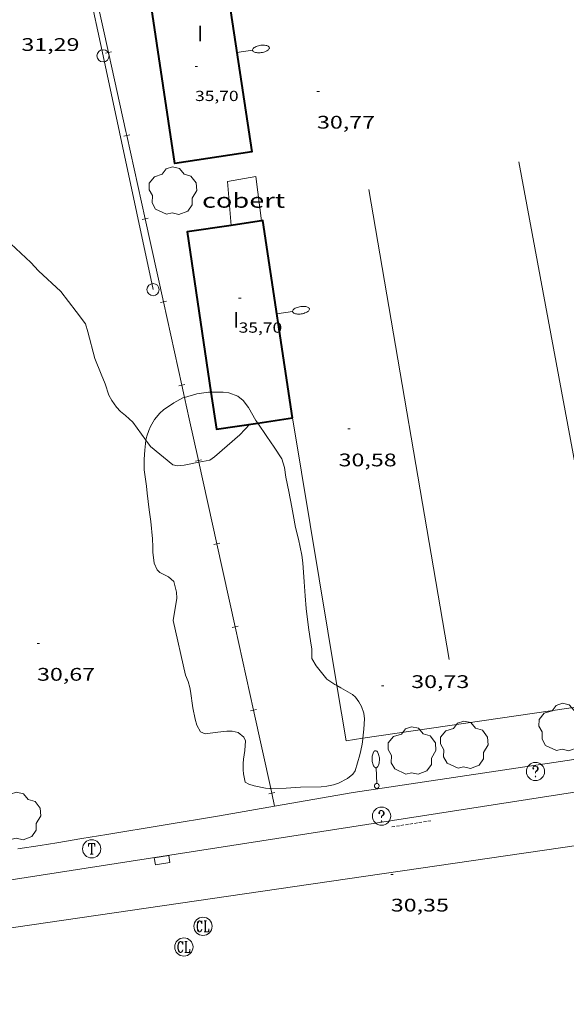
# Model space of a CAD drawing. Units: inches. Extents: x 451000 to 452018, y 4597998 to 4598513.
# Drawn here: x 451461 to 451506, y 4598335 to 4598416 of the extents above; entities that cross this region are included whole.
import ezdxf
from ezdxf.enums import TextEntityAlignment as Align

# ---------------------------------------------------------------- set-up
doc = ezdxf.new("R2010")
doc.units = ezdxf.units.IN
doc.header["$MEASUREMENT"] = 0
doc.linetypes.add('TRAZOS2', pattern=[0.375, 0.25, -0.125])
for name, color, linetype, lineweight in [('ARBRE', 7, 'Continuous', 0), ('BARANA', 7, 'Continuous', 0), ('BOSC', 7, 'Continuous', 0), ('COBERT', 7, 'Continuous', 0), ('CORBA DE NIVELL', 7, 'Continuous', 0), ('COTA ALTIMETRICA', 7, 'Continuous', 0), ('COTA EDIFICI', 7, 'Continuous', 0), ('EIX VIA URBANA PAVIMENTADA', 7, 'Continuous', 0), ('EMBORNAL', 7, 'Continuous', 0), ('FACANA EXTERIOR', 7, 'Continuous', 0), ('FANAL', 7, 'Continuous', 0), ('FILAT', 7, 'Continuous', 0), ('LIMIT DE PAVIMENT', 7, 'Continuous', 0), ('LINIA ELECTRICA', 7, 'Continuous', 0), ('MUR', 7, 'Continuous', 0), ('PAL', 7, 'Continuous', 0), ('REBAIX DE VORERA VIANANTS', 7, 'Continuous', 0), ('REGISTRE CLAVEGUERAM', 7, 'Continuous', 0), ('REGISTRE SENSE IDENTIFICAR', 7, 'Continuous', 0), ('REGISTRE TELEFON', 7, 'Continuous', 0), ('TANCA DE VEGETACIO', 7, 'Continuous', 0), ('TAPIA', 7, 'Continuous', 0), ('TEXT DE NUMERO DE PLANTES', 7, 'Continuous', 0), ('VORERA', 7, 'Continuous', 0)]:
    doc.layers.add(name, color=color, linetype=linetype, lineweight=lineweight)
doc.styles.add('Style-Arial', font='ARIAL.TTF')
doc.linetypes.add('barana', pattern='A,3.4,-0.6,[8,dgnlstyle-mataro.shx,S=0.00644,R=0,X=0,Y=0],-0.6,3.4', length=8)
doc.linetypes.add('bosc', pattern='A,-2.235,[9,dgnlstyle-mataro.shx,S=0.035752,R=0,X=0,Y=0],-2.235', length=4.47)
doc.linetypes.add('filat', pattern='A,0.25,[7,dgnlstyle-mataro.shx,S=0.008,R=0,X=0,Y=0],10.25', length=10.5)
doc.linetypes.add('linelec', pattern='A,6.625,[5,dgnlstyle-mataro.shx,S=0.0088,R=0,X=0.1,Y=0],0.125,-1.25,[6,dgnlstyle-mataro.shx,S=0.014,R=0,X=0,Y=0],-1.25,0.125,[5,dgnlstyle-mataro.shx,S=0.0088,R=0,X=0.9,Y=1.1],6.625', length=16)
doc.linetypes.add('tancaveg', pattern='A,-0.5,[1,dgnlstyle-mataro.shx,S=0.012544,R=0,X=0,Y=0],-1.1', length=1.6)

# ---------------------------------------------------------------- blocks, each defined once
blk = doc.blocks.new('EMBORN')
at = {"color": 0, "linetype": 'ByBlock', "lineweight": -2, "flags": 128}
blk.add_lwpolyline([(0, 0), (1.2, 0), (1.2, 0.6), (0, 0.6)], close=True, dxfattribs=at)
blk = doc.blocks.new('RCLAVC')
at = {"color": 0, "linetype": 'ByBlock', "lineweight": -2, "flags": 128}
for points in [[(-0.16, 0.43), (-0.12, 0.26), (-0.12, 0.6), (-0.16, 0.43), (-0.23, 0.54), (-0.33, 0.6), (-0.4, 0.6), (-0.51, 0.54), (-0.58, 0.43), (-0.61, 0.32), (-0.65, 0.15), (-0.65, -0.15), (-0.61, -0.32), (-0.58, -0.43), (-0.51, -0.54), (-0.4, -0.6), (-0.33, -0.6), (-0.23, -0.54), (-0.16, -0.43), (-0.12, -0.32)], [(-0.4, 0.6), (-0.47, 0.54), (-0.54, 0.43), (-0.58, 0.32), (-0.61, 0.15), (-0.61, -0.15), (-0.58, -0.32), (-0.54, -0.43), (-0.47, -0.54), (-0.4, -0.6)], [(0.12, 0.6), (0.37, 0.6)], [(0.23, 0.6), (0.23, -0.6)], [(0.26, 0.6), (0.26, -0.6)], [(0.12, -0.6), (0.65, -0.6), (0.65, -0.26), (0.61, -0.6)]]:
    blk.add_lwpolyline(points, dxfattribs=at)
at = {"color": 0, "linetype": 'ByBlock', "lineweight": -2}
blk.add_circle((0, 0), 1, dxfattribs=at)
blk = doc.blocks.new('PAL')
at = {"color": 0, "linetype": 'ByBlock', "lineweight": -2}
blk.add_circle((0, 0), 0.5, dxfattribs=at)
blk = doc.blocks.new('FANALB')
at = {"color": 0, "linetype": 'ByBlock', "lineweight": -2, "flags": 128}
for points in [[(0.197, 0.005), (0.189, 0.061), (0.165, 0.111), (0.129, 0.155), (0.083, 0.185), (0.029, 0.201), (-0.027, 0.201), (-0.081, 0.185), (-0.129, 0.155), (-0.167, 0.113), (-0.191, 0.063), (-0.199, 0.007), (-0.191, -0.049), (-0.169, -0.099), (-0.133, -0.143), (-0.087, -0.173), (-0.033, -0.191), (0.023, -0.191), (0.077, -0.177), (0.125, -0.147), (0.163, -0.105), (0.187, -0.055), (0.197, 0.001), (0.197, 0.005)], [(1.497, 0.005), (0.197, 0.005)], [(2.897, 0.005), (2.889, 0.051), (2.865, 0.095), (2.827, 0.137), (2.773, 0.175), (2.707, 0.211), (2.629, 0.241), (2.541, 0.267), (2.445, 0.285), (2.343, 0.299), (2.237, 0.305), (2.133, 0.303), (2.027, 0.297), (1.927, 0.283), (1.833, 0.261), (1.747, 0.235), (1.671, 0.203), (1.607, 0.167), (1.557, 0.127), (1.523, 0.085), (1.501, 0.041), (1.497, -0.005), (1.509, -0.051), (1.537, -0.095), (1.579, -0.135), (1.635, -0.175), (1.705, -0.209), (1.785, -0.237), (1.875, -0.261), (1.973, -0.279), (2.075, -0.291), (2.179, -0.295), (2.285, -0.293), (2.389, -0.283), (2.489, -0.267), (2.581, -0.247), (2.665, -0.219), (2.737, -0.185), (2.799, -0.149), (2.845, -0.107), (2.877, -0.065), (2.895, -0.019), (2.897, 0.005)]]:
    blk.add_lwpolyline(points, dxfattribs=at)
blk = doc.blocks.new('ARBRE')
at = {"color": 0, "linetype": 'ByBlock', "lineweight": -2, "flags": 128}
blk.add_lwpolyline([(-0.507, -1.872), (-1.415, -1.448), (-1.697, -0.94), (-1.675, -0.342), (-1.951, 0.138), (-1.943, 0.686), (-1.511, 1.208), (-0.871, 1.406), (-0.543, 1.846), (-0.027, 2.012), (0.541, 1.882), (0.933, 1.428), (1.495, 1.262), (1.921, 0.694), (1.969, 0.068), (1.593, -0.562), (1.593, -1.098), (1.229, -1.618), (0.505, -1.886), (-0.049, -1.762), (-0.507, -1.872)], dxfattribs=at)
blk = doc.blocks.new('COTA')
at = {"color": 0, "linetype": 'ByBlock', "lineweight": -2}
blk.add_line((0, 0), (0.2, 0), dxfattribs=at)
blk = doc.blocks.new('FANALP')
at = {"color": 0, "linetype": 'ByBlock', "lineweight": -2, "flags": 128}
for points in [[(1.3, 0), (0, 0)], [(2.7, 0), (2.692, 0.046), (2.668, 0.09), (2.63, 0.132), (2.576, 0.17), (2.51, 0.206), (2.432, 0.236), (2.344, 0.262), (2.248, 0.28), (2.146, 0.294), (2.04, 0.3), (1.936, 0.298), (1.83, 0.292), (1.73, 0.278), (1.636, 0.256), (1.55, 0.23), (1.474, 0.198), (1.41, 0.162), (1.36, 0.122), (1.326, 0.08), (1.304, 0.036), (1.3, -0.01), (1.312, -0.056), (1.34, -0.1), (1.382, -0.14), (1.438, -0.18), (1.508, -0.214), (1.588, -0.242), (1.678, -0.266), (1.776, -0.284), (1.878, -0.296), (1.982, -0.3), (2.088, -0.298), (2.192, -0.288), (2.292, -0.272), (2.384, -0.252), (2.468, -0.224), (2.54, -0.19), (2.602, -0.154), (2.648, -0.112), (2.68, -0.07), (2.698, -0.024), (2.7, 0)]]:
    blk.add_lwpolyline(points, dxfattribs=at)
blk = doc.blocks.new('RTELC')
at = {"color": 0, "linetype": 'ByBlock', "lineweight": -2, "flags": 128}
for points in [[(-0.31, 0.6), (-0.35, 0.26), (-0.35, 0.6), (0.35, 0.6), (0.35, 0.26), (0.31, 0.6)], [(-0.02, 0.6), (-0.02, -0.6)], [(0.02, 0.6), (0.02, -0.6)], [(-0.17, -0.6), (0.17, -0.6)]]:
    blk.add_lwpolyline(points, dxfattribs=at)
at = {"color": 0, "linetype": 'ByBlock', "lineweight": -2}
blk.add_circle((0, 0), 1, dxfattribs=at)
blk = doc.blocks.new('RDESCC')
at = {"color": 0, "linetype": 'ByBlock', "lineweight": -2, "flags": 128}
for points in [[(-0.24, 0.37), (-0.19, 0.32), (-0.24, 0.26), (-0.29, 0.32), (-0.29, 0.37), (-0.24, 0.49), (-0.19, 0.54), (-0.1, 0.6), (0.04, 0.6), (0.18, 0.54), (0.23, 0.49), (0.29, 0.37), (0.29, 0.26), (0.23, 0.15), (0.18, 0.09), (0, -0.02), (0, -0.19)], [(0.04, 0.6), (0.14, 0.54), (0.18, 0.49), (0.23, 0.37), (0.23, 0.26), (0.18, 0.15), (0.09, 0.03)], [(0, -0.49), (-0.05, -0.54), (0, -0.6), (0.04, -0.54), (0, -0.49)]]:
    blk.add_lwpolyline(points, dxfattribs=at)
at = {"color": 0, "linetype": 'ByBlock', "lineweight": -2}
blk.add_circle((0, 0), 1, dxfattribs=at)

msp = doc.modelspace()

# ---------------------------------------------------------------- linework, layer by layer
at = {"layer": 'BARANA', "color": 7, "linetype": 'barana', "lineweight": 0, "extrusion": (0.000694717, -0.003738, 0.999993), "elevation": -16845.827, "flags": 128}
msp.add_lwpolyline([(451502.114, 4598373.634), (451509.418, 4598334.332)], dxfattribs=at)
at = {"layer": 'BARANA', "color": 7, "linetype": 'barana', "lineweight": 0, "extrusion": (0.00206, -0.012079, 0.999925), "elevation": -54581.051, "flags": 128}
msp.add_lwpolyline([(451495.479, 4598039.759), (451488.892, 4598078.374)], dxfattribs=at)
at = {"layer": 'BOSC', "color": 3, "linetype": 'bosc', "lineweight": 20}
for points in [[(451471.596, 4598381.626, 36.549), (451471.671, 4598381.959, 36.495), (451471.832, 4598382.413, 36.423), (451471.975, 4598382.738, 36.375), (451472.297, 4598383.325, 36.327), (451472.74, 4598383.85, 36.327), (451473.043, 4598384.101, 36.327), (451473.88, 4598384.677, 36.327), (451474.629, 4598385.085, 36.335), (451474.772, 4598385.127, 36.335)], [(451474.772, 4598385.127, 36.335), (451475.774, 4598385.417, 36.335), (451476.745, 4598385.55, 36.335), (451476.944, 4598385.552, 36.335)], [(451476.944, 4598385.552, 36.335), (451477.941, 4598385.558, 36.335), (451478.402, 4598385.499, 36.335), (451479.142, 4598385.237, 36.335), (451479.585, 4598384.883, 36.335), (451480.016, 4598384.296, 36.335), (451480.64, 4598383.238, 36.335), (451480.784, 4598383.024, 36.335)], [(451480.784, 4598383.024, 36.335), (451481.526, 4598381.916, 36.335), (451482.15, 4598381.053, 36.335), (451482.776, 4598380.075, 36.335), (451482.979, 4598379.368, 36.335), (451483.108, 4598378.569, 36.335), (451483.341, 4598377.414, 36.335), (451483.592, 4598376.106, 36.343), (451483.71, 4598375.505, 36.375), (451483.899, 4598374.455, 36.503), (451484.123, 4598373.479, 36.655), (451484.41, 4598372.176, 36.823), (451484.487, 4598371.537, 36.879), (451484.589, 4598369.968, 36.975), (451484.671, 4598368.833, 37.055), (451484.773, 4598367.781, 37.119), (451484.957, 4598366.221, 37.167), (451485.162, 4598364.938, 37.223), (451485.219, 4598364.48, 37.247), (451485.221, 4598363.681, 37.263), (451485.586, 4598363.077, 37.263), (451486.461, 4598361.981, 37.263), (451487.119, 4598361.543, 37.263), (451487.288, 4598361.452, 37.263)], [(451473.851, 4598366.795, 37.319), (451474.138, 4598368.646, 37.239), (451474.109, 4598369.133, 37.239), (451473.9, 4598370.003, 37.239), (451473.456, 4598370.386, 37.239), (451472.747, 4598370.758, 37.239), (451472.526, 4598370.975, 37.239), (451472.278, 4598371.524, 37.239), (451472.154, 4598372.413, 37.239), (451472.157, 4598372.855, 37.239), (451472.145, 4598373.5, 37.239), (451472.009, 4598374.949, 37.239), (451471.879, 4598375.902, 37.175), (451471.715, 4598377.253, 37.055), (451471.637, 4598377.852, 37.015), (451471.467, 4598379.169, 36.895), (451471.455, 4598380.05, 36.783), (451471.505, 4598380.788, 36.679), (451471.593, 4598381.611, 36.551), (451471.596, 4598381.626, 36.549)], [(451475.202, 4598361.295, 38.615), (451475.067, 4598361.796, 38.615), (451474.84, 4598362.301, 38.615), (451473.851, 4598366.795, 37.319)], [(451481.855, 4598352.993, 37.463), (451481.78, 4598352.99, 37.463), (451481.424, 4598353.024, 37.463), (451480.503, 4598353.209, 37.463), (451480.056, 4598353.345, 37.463), (451479.764, 4598353.512, 37.463), (451479.608, 4598354.194, 37.455), (451479.589, 4598354.542, 37.431), (451479.591, 4598355.041, 37.367), (451479.629, 4598355.419, 37.311), (451479.735, 4598356.119, 37.223), (451479.768, 4598356.923, 37.127), (451479.637, 4598357.222, 37.127), (451479.182, 4598357.606, 37.135), (451478.684, 4598357.717, 37.135), (451478.254, 4598357.718, 37.135), (451477.501, 4598357.621, 37.135), (451476.457, 4598357.495, 37.143), (451476.071, 4598357.655, 37.175), (451475.777, 4598358.201, 37.463), (451475.644, 4598358.684, 37.735), (451475.455, 4598359.636, 38.239), (451475.251, 4598360.988, 38.623), (451475.202, 4598361.295, 38.615)], [(451487.288, 4598361.452, 37.263), (451487.607, 4598361.279, 37.263), (451488.585, 4598360.733, 37.263), (451488.816, 4598360.514, 37.263), (451489.101, 4598360.108, 37.263), (451489.304, 4598359.733, 37.271), (451489.51, 4598359.174, 37.303), (451489.552, 4598358.725, 37.343), (451489.505, 4598357.871, 37.407), (451489.425, 4598357.126, 37.458)], [(451489.425, 4598357.126, 37.458), (451489.417, 4598357.048, 37.463), (451489.355, 4598356.634, 37.471), (451489.265, 4598356.121, 37.463), (451489.184, 4598355.762, 37.463), (451488.784, 4598354.437, 37.463), (451488.608, 4598354.187, 37.463), (451488.159, 4598353.823, 37.463), (451487.409, 4598353.445, 37.463), (451487.023, 4598353.311, 37.463), (451486.456, 4598353.187, 37.463), (451485.993, 4598353.137, 37.463), (451484.3, 4598353.114, 37.463), (451483.115, 4598353.036, 37.463), (451481.855, 4598352.993, 37.463)]]:
    msp.add_polyline3d(points, dxfattribs=at)
at = {"layer": 'COBERT', "color": 1, "linetype": 'Continuous', "lineweight": 0, "elevation": 34.295, "flags": 128}
msp.add_lwpolyline([(451478.604, 4598399.266), (451478.289, 4598402.872), (451480.63, 4598403.281), (451481.088, 4598399.637)], dxfattribs=at)
at = {"layer": 'CORBA DE NIVELL', "color": 30, "linetype": 'Continuous', "lineweight": 0, "elevation": 31}
for points in [[(451454.003, 4598400.899), (451454.226, 4598401.036), (451454.634, 4598401.067), (451455.192, 4598400.814), (451455.593, 4598400.45), (451456.505, 4598399.79), (451458.376, 4598398.902), (451460.507, 4598397.757), (451462.135, 4598396.212), (451462.766, 4598395.521), (451464.622, 4598393.832), (451465.874, 4598392.198), (451466.638, 4598391.19), (451466.826, 4598390.531), (451467.396, 4598388.323), (451467.927, 4598387.034), (451468.26, 4598386.252), (451468.541, 4598385.306), (451468.787, 4598384.872), (451469.169, 4598384.339), (451469.508, 4598383.981), (451469.909, 4598383.646), (451470.516, 4598383.085), (451471.596, 4598381.626)], [(451471.596, 4598381.626), (451471.978, 4598381.11), (451473.808, 4598379.598), (451474.202, 4598379.523), (451474.74, 4598379.577), (451475.945, 4598379.805)]]:
    msp.add_lwpolyline(points, dxfattribs=at)
at = {"layer": 'CORBA DE NIVELL', "color": 30, "linetype": 'Continuous', "lineweight": 0, "elevation": 31, "flags": 128}
msp.add_lwpolyline([(451475.945, 4598379.805), (451476.862, 4598379.979), (451477.235, 4598380.24), (451479.329, 4598382.048), (451480.124, 4598382.925)], dxfattribs=at)
at = {"layer": 'EIX VIA URBANA PAVIMENTADA', "color": 1, "linetype": 'Continuous', "lineweight": 20}
msp.add_polyline3d([(451555.139, 4598355.321, 30.311), (451483.843, 4598344.933, 29.739), (451417.476, 4598335.264, 29.207)], dxfattribs=at)
at = {"layer": 'FACANA EXTERIOR', "color": 1, "linetype": 'Continuous', "lineweight": 40, "flags": 128}
for points, elevation in [([(451471.526, 4598420.677), (451477.849, 4598421.626), (451480.297, 4598405.311), (451473.974, 4598404.362), (451471.526, 4598420.677)], 35.711), ([(451481.088, 4598399.637), (451479.846, 4598399.452), (451478.604, 4598399.266)], 35.615)]:
    msp.add_lwpolyline(points, dxfattribs=dict(at, elevation=elevation))
at = {"layer": 'FACANA EXTERIOR', "color": 1, "linetype": 'Continuous', "lineweight": 40, "extrusion": (0.001372, -0.009174, 0.999957), "elevation": -41529.663, "flags": 128}
msp.add_lwpolyline([(451483.162, 4598195.958), (451480.741, 4598212.165), (451480.614, 4598212.146)], dxfattribs=at)
at = {"layer": 'FACANA EXTERIOR', "color": 1, "linetype": 'Continuous', "lineweight": 40}
for points in [[(451478.604, 4598399.266, 35.615), (451474.976, 4598398.724, 35.615), (451476.944, 4598385.552, 35.615)], [(451476.944, 4598385.552, 35.615), (451477.397, 4598382.518, 35.615), (451480.784, 4598383.024, 35.533)], [(451480.784, 4598383.024, 35.533), (451483.636, 4598383.45, 35.463)]]:
    msp.add_polyline3d(points, dxfattribs=at)
at = {"layer": 'FILAT', "color": 7, "linetype": 'filat', "lineweight": 0}
msp.add_polyline3d([(451461.08, 4598348.03, 30.384), (451462.91, 4598348.321, 30.38), (451464.282, 4598348.541, 30.378), (451466.34, 4598348.875, 30.376), (451468.397, 4598349.214, 30.375), (451477.64, 4598350.75, 30.375), (451482.176, 4598351.538, 30.375)], dxfattribs=at)
at = {"layer": 'LIMIT DE PAVIMENT', "color": 1, "linetype": 'Continuous', "lineweight": 20}
for points in [[(451483.636, 4598383.45, 31.375), (451487.288, 4598361.452, 31.256)], [(451487.288, 4598361.452, 31.256), (451488.04, 4598356.923, 31.231), (451489.425, 4598357.126, 31.212)], [(451489.425, 4598357.126, 31.212), (451514.809, 4598360.842, 30.871), (451520.385, 4598357.476, 30.689)]]:
    msp.add_polyline3d(points, dxfattribs=at)
at = {"layer": 'LINIA ELECTRICA', "color": 1, "linetype": 'linelec', "lineweight": 0}
msp.add_polyline3d([(451464.399, 4598430.305, 31.999), (451468.076, 4598413.203, 31.919), (451472.185, 4598393.988, 31.927)], dxfattribs=at)
at = {"layer": 'MUR', "color": 1, "linetype": 'Continuous', "lineweight": 20}
msp.add_polyline3d([(451553.21, 4598362.543, 32.007), (451508.596, 4598355.642, 32.167), (451488.632, 4598352.66, 32.703), (451482.176, 4598351.538, 30.375)], dxfattribs=at)
at = {"layer": 'REBAIX DE VORERA VIANANTS', "color": 1, "linetype": 'TRAZOS2', "lineweight": 0, "extrusion": (0.003082, 0.000479661, 0.999995), "elevation": 3627.273}
msp.add_lwpolyline([(451492.783, 4598349.134), (451489.569, 4598348.634)], dxfattribs=at)
at = {"layer": 'TANCA DE VEGETACIO', "color": 3, "linetype": 'tancaveg', "lineweight": 0, "elevation": 32.125, "flags": 128}
msp.add_lwpolyline([(451520.385, 4598357.476), (451508.594, 4598355.652), (451488.631, 4598352.67)], dxfattribs=at)
at = {"layer": 'TAPIA', "color": 1, "linetype": 'Continuous', "lineweight": 0}
for p, q in [((451468.276, 4598413.43, 33.486), (451468.52, 4598413.484, 33.486)), ((451468.52, 4598413.484, 33.486), (451468.764, 4598413.538, 33.486)), ((451469.783, 4598406.594, 33.454), (451470.027, 4598406.648, 33.454)), ((451470.027, 4598406.648, 33.454), (451470.271, 4598406.702, 33.454)), ((451471.29, 4598399.759, 33.421), (451471.534, 4598399.812, 33.421)), ((451471.534, 4598399.812, 33.421), (451471.778, 4598399.866, 33.421)), ((451472.797, 4598392.923, 33.389), (451473.041, 4598392.977, 33.389)), ((451473.041, 4598392.977, 33.389), (451473.285, 4598393.03, 33.389)), ((451474.304, 4598386.087, 33.356), (451474.548, 4598386.141, 33.356)), ((451474.548, 4598386.141, 33.356), (451474.792, 4598386.195, 33.356)), ((451475.16, 4598383.365, 33.343), (451475.913, 4598379.947, 33.343)), ((451475.669, 4598379.893, 33.343), (451475.913, 4598379.947, 33.343)), ((451475.913, 4598379.947, 33.343), (451476.158, 4598380.001, 33.343)), ((451475.913, 4598379.947, 33.343), (451475.945, 4598379.805, 33.343)), ((451475.945, 4598379.805, 33.343), (451477.42, 4598373.111, 33.343)), ((451477.176, 4598373.058, 33.343), (451477.42, 4598373.111, 33.343)), ((451477.42, 4598373.111, 33.343), (451477.665, 4598373.165, 33.343)), ((451477.42, 4598373.111, 33.343), (451478.927, 4598366.275, 33.343)), ((451478.683, 4598366.222, 33.343), (451478.927, 4598366.275, 33.343)), ((451478.927, 4598366.275, 33.343), (451479.171, 4598366.329, 33.343)), ((451478.927, 4598366.275, 33.343), (451480.434, 4598359.44, 33.343)), ((451480.19, 4598359.386, 33.343), (451480.434, 4598359.44, 33.343)), ((451480.434, 4598359.44, 33.343), (451480.678, 4598359.493, 33.343)), ((451480.434, 4598359.44, 33.343), (451481.855, 4598352.993, 33.343)), ((451481.855, 4598352.993, 33.343), (451481.941, 4598352.604, 33.343)), ((451481.697, 4598352.55, 33.343), (451481.941, 4598352.604, 33.343)), ((451481.941, 4598352.604, 33.343), (451482.185, 4598352.657, 33.343)), ((451481.941, 4598352.604, 33.343), (451482.176, 4598351.538, 33.343))]:
    msp.add_line(p, q, dxfattribs=at)
for points, elevation in [([(451467.013, 4598420.32), (451468.52, 4598413.484)], 33.518), ([(451468.52, 4598413.484), (451469.956, 4598406.969), (451470.027, 4598406.648)], 33.486), ([(451470.027, 4598406.648), (451471.534, 4598399.812)], 33.454), ([(451471.534, 4598399.812), (451473.041, 4598392.977)], 33.421), ([(451473.041, 4598392.977), (451474.548, 4598386.141)], 33.389), ([(451474.548, 4598386.141), (451474.772, 4598385.127)], 33.356)]:
    msp.add_lwpolyline(points, dxfattribs=dict(at, elevation=elevation))
at = {"layer": 'TAPIA', "color": 1, "linetype": 'Continuous', "lineweight": 0, "elevation": 33.351, "flags": 128}
msp.add_lwpolyline([(451474.772, 4598385.127), (451475.16, 4598383.365)], dxfattribs=at)
at = {"layer": 'VORERA', "color": 1, "linetype": 'Continuous', "lineweight": 0, "extrusion": (0.003082, 0.00047966, 0.999995), "elevation": 3627.267, "flags": 128}
msp.add_lwpolyline([(451606.682, 4598367.368), (451434.331, 4598340.543)], dxfattribs=at)

# ---------------------------------------------------------------- block references
at = {"layer": 'ARBRE', "color": 3, "linetype": 'Continuous', "lineweight": 0, "xscale": 1.000001550400009, "yscale": 1.000001550399986, "zscale": 1.0000015504, "rotation": 359.9995652666707}
for p in [(451473.807, 4598402.059, 30.799), (451505.844, 4598357.983, 30.855), (451497.752, 4598356.526, 30.839), (451493.459, 4598356.059, 30.807), (451461.001, 4598350.678, 30.679)]:
    msp.add_blockref('ARBRE', p, dxfattribs=at)
at = {"layer": 'COTA ALTIMETRICA', "color": 7, "linetype": 'Continuous', "lineweight": 0, "xscale": 1.000001550400009, "yscale": 1.000001550399986, "zscale": 1.0000015504, "rotation": 359.9995652666707}
for p in [(451485.655, 4598410.268, 30.773), (451488.19, 4598382.559, 30.581), (451462.652, 4598364.902, 30.669), (451490.955, 4598361.427, 30.733), (451491.722, 4598345.938, 30.349)]:
    msp.add_blockref('COTA', p, dxfattribs=at)
at = {"layer": 'COTA EDIFICI', "color": 7, "linetype": 'Continuous', "lineweight": 0, "xscale": 1.000001550400009, "yscale": 1.000001550399986, "zscale": 1.0000015504, "rotation": 359.9995652666707}
for p in [(451475.636, 4598412.324, 35.703), (451479.219, 4598393.288, 35.703)]:
    msp.add_blockref('COTA', p, dxfattribs=at)
at = {"layer": 'EMBORNAL', "color": 7, "linetype": 'Continuous', "lineweight": 0, "xscale": 1.000001550399995, "yscale": 1.000001550399986, "zscale": 1.0000015504, "rotation": 188.8399503449435}
msp.add_blockref('EMBORN', (451473.473, 4598347.497, 30.315), dxfattribs=at)
at = {"layer": 'FANAL', "color": 7, "linetype": 'Continuous', "lineweight": 0, "zscale": 1.0000015504}
for name, p, xscale, yscale, rotation in [('FANALP', (451479.073, 4598413.466, 35.711), 1.000002812004774, 1.000002812004766, 8.532797897975357), ('FANALP', (451482.359, 4598391.999, 35.543), 1.00000155040001, 1.000001550399986, 8.496122334328863), ('FANALB', (451490.573, 4598353.208, 30.535), 1.000003118390544, 1.000003118390566, 92.19990752154905)]:
    msp.add_blockref(name, p, dxfattribs=dict(at, xscale=xscale, yscale=yscale, rotation=rotation))
at = {"layer": 'PAL', "color": 7, "linetype": 'Continuous', "lineweight": 20, "xscale": 1.000001550400009, "yscale": 1.000001550399986, "zscale": 1.0000015504, "rotation": 359.9995652666707}
for p in [(451468.076, 4598413.203, 31.919), (451472.185, 4598393.988, 31.927)]:
    msp.add_blockref('PAL', p, dxfattribs=at)
at = {"layer": 'REGISTRE CLAVEGUERAM', "color": 7, "linetype": 'Continuous', "lineweight": 0, "xscale": 0.7500011627999923, "yscale": 0.7500011628000038, "zscale": 0.7500011628000001, "rotation": 359.9995652666702}
for p in [(451476.286, 4598341.671, 30.551), (451474.718, 4598339.977, 30.535)]:
    msp.add_blockref('RCLAVC', p, dxfattribs=at)
at = {"layer": 'REGISTRE SENSE IDENTIFICAR', "color": 7, "linetype": 'Continuous', "lineweight": 0, "xscale": 0.7500011627999923, "yscale": 0.7500011628000038, "zscale": 0.7500011628000001, "rotation": 359.9995652666702}
for p in [(451503.605, 4598354.391, 30.218), (451490.959, 4598350.725, 30.259)]:
    msp.add_blockref('RDESCC', p, dxfattribs=at)
at = {"layer": 'REGISTRE TELEFON', "color": 1, "linetype": 'Continuous', "lineweight": 0, "xscale": 0.7500011627999923, "yscale": 0.7500011628000038, "zscale": 0.7500011628000001, "rotation": 359.9995652666702}
msp.add_blockref('RTELC', (451467.143, 4598348.038, 30.334), dxfattribs=at)

# ---------------------------------------------------------------- texts
at = {"layer": 'COBERT', "color": 7, "linetype": 'Continuous', "lineweight": 20, "style": 'Style-Arial', "width": 1.366665}
msp.add_text('cobert', height=1.2, rotation=359.99957, dxfattribs=at).set_placement((451479.623, 4598401.316, 34.295), align=Align.MIDDLE_CENTER)
at = {"layer": 'COTA ALTIMETRICA', "color": 7, "linetype": 'Continuous', "lineweight": 0, "style": 'Style-Arial', "width": 1.333331}
for s, p in [('31,29', (451461.369, 4598414.653, 31.293)), ('30,77', (451485.655, 4598408.268, 30.773)), ('30,58', (451487.429, 4598380.517, 30.581)), ('30,67', (451462.652, 4598362.902, 30.669)), ('30,73', (451493.398, 4598362.301, 30.733)), ('30,35', (451491.722, 4598343.938, 30.349))]:
    msp.add_text(s, height=1.05, rotation=359.99957, dxfattribs=at).set_placement(p, align=Align.TOP_LEFT)
at = {"layer": 'COTA EDIFICI', "color": 7, "linetype": 'Continuous', "lineweight": 0, "style": 'Style-Arial', "width": 1.25}
for p in [(451475.636, 4598410.324, 35.703), (451479.219, 4598391.288, 35.703)]:
    msp.add_text('35,70', height=0.84, rotation=359.99957, dxfattribs=at).set_placement(p, align=Align.TOP_LEFT)
at = {"layer": 'TEXT DE NUMERO DE PLANTES', "color": 7, "linetype": 'Continuous', "lineweight": 0, "style": 'Style-Arial', "width": 0.807691}
for p in [(451476.047, 4598415.034), (451479.011, 4598391.505)]:
    msp.add_text('I', height=1.3, rotation=359.99957, dxfattribs=at).set_placement(p, align=Align.MIDDLE_CENTER)

doc.saveas('drawing.dxf')
